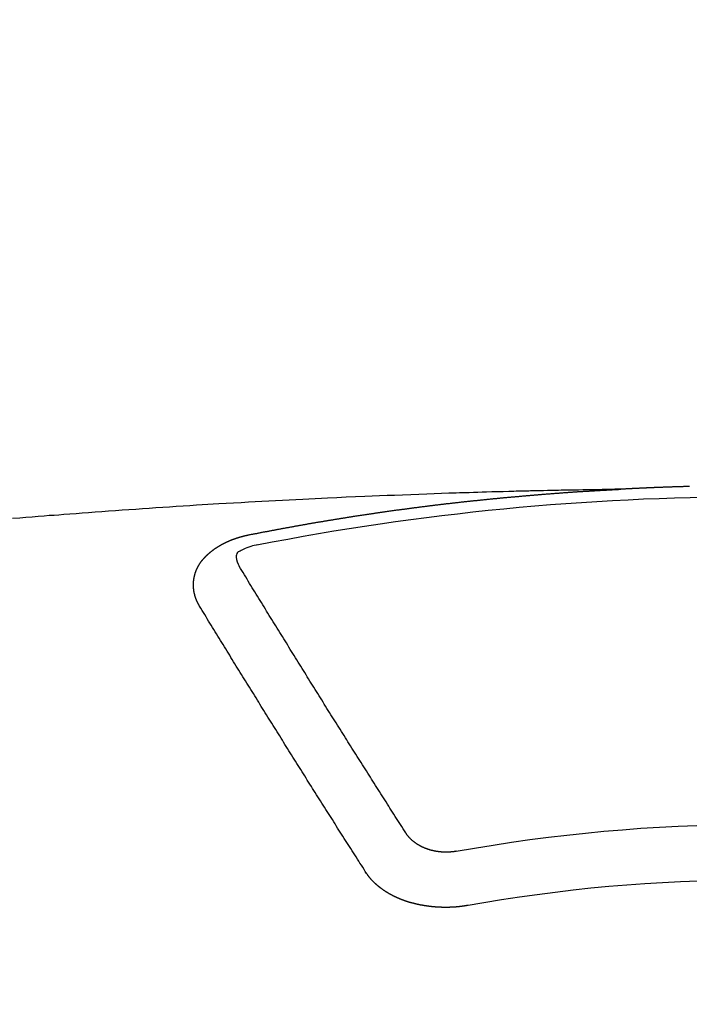
# Model space of a CAD drawing. Extents: x 0 to 26473, y -33085 to 26709.
# Drawn here: x 1847 to 1855, y -26187 to -26175 of the extents above; entities that cross this region are included whole.
import ezdxf

# ---------------------------------------------------------------- set-up
doc = ezdxf.new("R2010")
doc.units = 0
doc.header["$LTSCALE"] = 50
doc.header["$MEASUREMENT"] = 0
doc.layers.add('150-機器', color=8, linetype='CONTINUOUS')

# ---------------------------------------------------------------- blocks, each defined once
blk = doc.blocks.new('F402_H')
at = {"layer": '150-機器', "color": 13, "linetype": 'Continuous'}
for points in [[(0.767, -266.103), (0.774, -266.104), (0.781, -266.104), (0.787, -266.104), (0.794, -266.104), (0.801, -266.104), (0.806, -266.105), (0.813, -266.105), (0.82, -266.105), (0.826, -266.105), (0.833, -266.105), (0.84, -266.105), (0.847, -266.106), (0.853, -266.106), (0.86, -266.106), (0.867, -266.106), (0.873, -266.106), (0.88, -266.107), (0.887, -266.107), (0.894, -266.107), (0.9, -266.107), (0.907, -266.107), (0.914, -266.108), (0.92, -266.108), (0.927, -266.108), (0.934, -266.108), (0.941, -266.108), (0.947, -266.109), (0.954, -266.109), (0.961, -266.109), (0.967, -266.109), (0.974, -266.109), (0.981, -266.11), (0.987, -266.11), (0.994, -266.11), (1.001, -266.11), (1.008, -266.11), (1.014, -266.111), (1.021, -266.111), (1.028, -266.111), (1.034, -266.111), (1.041, -266.112), (1.048, -266.112), (1.054, -266.112), (1.061, -266.112), (1.068, -266.113), (1.075, -266.113), (1.081, -266.113), (1.088, -266.113), (1.095, -266.114), (1.101, -266.114), (1.108, -266.114), (1.115, -266.114), (1.122, -266.115), (1.128, -266.115), (1.135, -266.115), (1.142, -266.115), (1.148, -266.116), (1.155, -266.116), (1.162, -266.116), (1.168, -266.116), (1.175, -266.117), (1.181, -266.117), (1.188, -266.117), (1.194, -266.117), (1.201, -266.118), (1.208, -266.118), (1.214, -266.118), (1.221, -266.118), (1.228, -266.119), (1.234, -266.119), (1.241, -266.119), (1.248, -266.12), (1.254, -266.12), (1.261, -266.12), (1.268, -266.12), (1.275, -266.121), (1.281, -266.121), (1.288, -266.121), (1.295, -266.122), (1.301, -266.122), (1.308, -266.122), (1.315, -266.123), (1.321, -266.123), (1.328, -266.123), (1.335, -266.123), (1.342, -266.124), (1.348, -266.124), (1.355, -266.124), (1.362, -266.125), (1.368, -266.125), (1.375, -266.125), (1.382, -266.126), (1.388, -266.126), (1.395, -266.126), (1.402, -266.127), (1.408, -266.127), (1.415, -266.127), (1.422, -266.128), (1.429, -266.128), (1.435, -266.128), (1.442, -266.128), (1.449, -266.129), (1.455, -266.129), (1.462, -266.129), (1.469, -266.13), (1.475, -266.13), (1.482, -266.13), (1.489, -266.131), (1.495, -266.131), (1.502, -266.131), (1.509, -266.132), (1.516, -266.132), (1.522, -266.132), (1.529, -266.133), (1.536, -266.133), (1.542, -266.133), (1.549, -266.134), (1.556, -266.134), (1.561, -266.134), (1.568, -266.135), (1.575, -266.135), (1.581, -266.135), (1.588, -266.136), (1.595, -266.136), (1.602, -266.136)], [(1.595, -266.136), (1.673, -266.137), (1.75, -266.139), (1.828, -266.14), (1.905, -266.142), (1.958, -266.143), (2.011, -266.144), (2.064, -266.145), (2.117, -266.146), (2.147, -266.146), (2.178, -266.147), (2.208, -266.147), (2.238, -266.148), (2.269, -266.148), (2.299, -266.149), (2.329, -266.149), (2.359, -266.15), (2.382, -266.15), (2.404, -266.151), (2.427, -266.151), (2.45, -266.152), (2.495, -266.153), (2.541, -266.154), (2.587, -266.155), (2.632, -266.156), (2.655, -266.156), (2.678, -266.157), (2.7, -266.157), (2.723, -266.158), (2.753, -266.158), (2.783, -266.159), (2.814, -266.16), (2.844, -266.161), (2.874, -266.162), (2.905, -266.163), (2.935, -266.164), (2.966, -266.165), (3.034, -266.167), (3.102, -266.168), (3.17, -266.17), (3.238, -266.172), (3.291, -266.173), (3.343, -266.175), (3.396, -266.177), (3.449, -266.179), (3.488, -266.18), (3.527, -266.181), (3.566, -266.182), (3.605, -266.183), (3.694, -266.186), (3.784, -266.189), (3.873, -266.192), (3.963, -266.196), (4.061, -266.199), (4.159, -266.203), (4.258, -266.207), (4.356, -266.211), (4.446, -266.214), (4.537, -266.218), (4.627, -266.222), (4.718, -266.226), (4.831, -266.23), (4.944, -266.235), (5.057, -266.24), (5.171, -266.246), (5.246, -266.249), (5.321, -266.253), (5.397, -266.257), (5.472, -266.261), (5.555, -266.265), (5.637, -266.269), (5.72, -266.273), (5.803, -266.277), (5.886, -266.282), (5.969, -266.286), (6.051, -266.291), (6.134, -266.295), (6.224, -266.301), (6.314, -266.306), (6.404, -266.311), (6.494, -266.316), (6.562, -266.32), (6.629, -266.324), (6.697, -266.328), (6.764, -266.332), (6.847, -266.337), (6.929, -266.343), (7.012, -266.348), (7.095, -266.353), (7.177, -266.359), (7.259, -266.364), (7.341, -266.37), (7.424, -266.375), (7.506, -266.381), (7.588, -266.387), (7.671, -266.392), (7.753, -266.398), (7.835, -266.404), (7.917, -266.41), (8, -266.416), (8.082, -266.422), (8.156, -266.428), (8.231, -266.434), (8.306, -266.439), (8.38, -266.445), (8.44, -266.45), (8.499, -266.454), (8.559, -266.458), (8.619, -266.463), (8.693, -266.469), (8.767, -266.475), (8.841, -266.481), (8.916, -266.487), (9.005, -266.494)], [(6.135, -266.693), (6.125, -266.691), (6.116, -266.689), (6.107, -266.687), (6.098, -266.685), (6.089, -266.684), (6.079, -266.682), (6.07, -266.68), (6.061, -266.678), (6.052, -266.676), (6.043, -266.674), (6.033, -266.673), (6.024, -266.671), (6.015, -266.669), (6.006, -266.667), (5.997, -266.665), (5.987, -266.664), (5.979, -266.662), (5.97, -266.66), (5.961, -266.658), (5.951, -266.656), (5.942, -266.655), (5.933, -266.653), (5.924, -266.651), (5.915, -266.65), (5.905, -266.649), (5.896, -266.647), (5.887, -266.645), (5.878, -266.643), (5.868, -266.641), (5.859, -266.64), (5.85, -266.638), (5.841, -266.636), (5.832, -266.634), (5.822, -266.633), (5.813, -266.631), (5.804, -266.629), (5.795, -266.627), (5.785, -266.626), (5.776, -266.624), (5.767, -266.622), (5.758, -266.621), (5.748, -266.619), (5.739, -266.617), (5.73, -266.615), (5.721, -266.614), (5.711, -266.612), (5.702, -266.61), (5.693, -266.609), (5.683, -266.607), (5.674, -266.605), (5.665, -266.603), (5.656, -266.602), (5.646, -266.6), (5.637, -266.598), (5.628, -266.597), (5.619, -266.595), (5.609, -266.593), (5.601, -266.592), (5.592, -266.59), (5.582, -266.588), (5.573, -266.587), (5.564, -266.585), (5.555, -266.583), (5.545, -266.582), (5.536, -266.58), (5.527, -266.578), (5.517, -266.577), (5.508, -266.575), (5.499, -266.573), (5.49, -266.572), (5.48, -266.57), (5.471, -266.568), (5.462, -266.567), (5.452, -266.565), (5.443, -266.564), (5.434, -266.562), (5.424, -266.56), (5.415, -266.559), (5.406, -266.557), (5.397, -266.555), (5.387, -266.554), (5.378, -266.552), (5.369, -266.551), (5.359, -266.549), (5.35, -266.547), (5.341, -266.546), (5.331, -266.544), (5.322, -266.543), (5.313, -266.541), (5.303, -266.539), (5.294, -266.538), (5.285, -266.536), (5.275, -266.535), (5.266, -266.533), (5.257, -266.532), (5.247, -266.53), (5.238, -266.528), (5.229, -266.527), (5.22, -266.525), (5.211, -266.524), (5.202, -266.522), (5.192, -266.521), (5.183, -266.519), (5.174, -266.517), (5.164, -266.516), (5.155, -266.514), (5.146, -266.513), (5.136, -266.511), (5.127, -266.51), (5.118, -266.508), (5.108, -266.507), (5.099, -266.505), (5.089, -266.504), (5.08, -266.502), (5.071, -266.501), (5.061, -266.499), (5.052, -266.498), (5.043, -266.496), (5.033, -266.495), (5.024, -266.493), (5.015, -266.492), (5.005, -266.49), (4.996, -266.489), (4.986, -266.487), (4.977, -266.486), (4.968, -266.484), (4.958, -266.483), (4.949, -266.481), (4.94, -266.48), (4.93, -266.478), (4.921, -266.477), (4.911, -266.475), (4.902, -266.474), (4.893, -266.472), (4.883, -266.471), (4.874, -266.469), (4.864, -266.468), (4.855, -266.466), (4.847, -266.465), (4.837, -266.464), (4.828, -266.462), (4.818, -266.461), (4.809, -266.459), (4.8, -266.458), (4.79, -266.456), (4.781, -266.455), (4.771, -266.453), (4.762, -266.452), (4.753, -266.451), (4.743, -266.449), (4.734, -266.448), (4.724, -266.446), (4.715, -266.445), (4.706, -266.444), (4.696, -266.442), (4.687, -266.441), (4.677, -266.439), (4.668, -266.438), (4.659, -266.437), (4.649, -266.435), (4.64, -266.434), (4.63, -266.432), (4.621, -266.431), (4.611, -266.43), (4.602, -266.428), (4.593, -266.427), (4.583, -266.425), (4.574, -266.424), (4.564, -266.423), (4.555, -266.421), (4.545, -266.42), (4.536, -266.419), (4.527, -266.417), (4.517, -266.416), (4.508, -266.415), (4.498, -266.413), (4.489, -266.412), (4.479, -266.411), (4.471, -266.409), (4.461, -266.408), (4.452, -266.407), (4.443, -266.405), (4.433, -266.404), (4.424, -266.403), (4.414, -266.401), (4.405, -266.4), (4.395, -266.399), (4.386, -266.397), (4.376, -266.396), (4.367, -266.395), (4.357, -266.393), (4.348, -266.392), (4.339, -266.391), (4.329, -266.389), (4.32, -266.388), (4.31, -266.387), (4.301, -266.386), (4.291, -266.384), (4.282, -266.383), (4.272, -266.382), (4.263, -266.38), (4.253, -266.379), (4.244, -266.378), (4.234, -266.377), (4.225, -266.375), (4.215, -266.374), (4.206, -266.373), (4.197, -266.372), (4.187, -266.37), (4.178, -266.369), (4.168, -266.368), (4.159, -266.367), (4.149, -266.365), (4.14, -266.364), (4.13, -266.363), (4.121, -266.362), (4.111, -266.36), (4.102, -266.359), (4.093, -266.358), (4.084, -266.357), (4.074, -266.355), (4.065, -266.354), (4.055, -266.353), (4.046, -266.352), (4.036, -266.351), (4.027, -266.349), (4.017, -266.348), (4.008, -266.347), (3.998, -266.346), (3.989, -266.345), (3.979, -266.343), (3.97, -266.342), (3.96, -266.341), (3.951, -266.34), (3.941, -266.339), (3.932, -266.337), (3.922, -266.336), (3.913, -266.335), (3.903, -266.334), (3.894, -266.333), (3.884, -266.332), (3.875, -266.33), (3.865, -266.329), (3.856, -266.328), (3.846, -266.327), (3.837, -266.326), (3.827, -266.325), (3.817, -266.323), (3.808, -266.322), (3.798, -266.321), (3.789, -266.32), (3.779, -266.319), (3.77, -266.318), (3.76, -266.317), (3.751, -266.316), (3.741, -266.314), (3.732, -266.313), (3.722, -266.312), (3.714, -266.311), (3.704, -266.31), (3.695, -266.309), (3.685, -266.308), (3.676, -266.307), (3.666, -266.306), (3.656, -266.304), (3.647, -266.303), (3.637, -266.302), (3.628, -266.301), (3.618, -266.3), (3.609, -266.299), (3.599, -266.298), (3.59, -266.297), (3.58, -266.296), (3.571, -266.295), (3.561, -266.294), (3.551, -266.293), (3.542, -266.291), (3.532, -266.29), (3.523, -266.289), (3.513, -266.288), (3.504, -266.287), (3.494, -266.286), (3.485, -266.285), (3.475, -266.284), (3.465, -266.283), (3.456, -266.282), (3.446, -266.281), (3.437, -266.28), (3.427, -266.279), (3.418, -266.278), (3.408, -266.277), (3.399, -266.276), (3.389, -266.275), (3.379, -266.274), (3.37, -266.273), (3.36, -266.273), (3.351, -266.272), (3.342, -266.271), (3.333, -266.27), (3.323, -266.269), (3.313, -266.268), (3.304, -266.267), (3.294, -266.266), (3.285, -266.265), (3.275, -266.264), (3.266, -266.263), (3.256, -266.262), (3.246, -266.261), (3.237, -266.26), (3.227, -266.259), (3.218, -266.258), (3.208, -266.257), (3.199, -266.256), (3.189, -266.255), (3.179, -266.254), (3.17, -266.253), (3.16, -266.252), (3.151, -266.251), (3.141, -266.25), (3.131, -266.249), (3.122, -266.248), (3.112, -266.248), (3.103, -266.247), (3.093, -266.246), (3.083, -266.245), (3.074, -266.244), (3.064, -266.243), (3.055, -266.242), (3.045, -266.241), (3.035, -266.24), (3.026, -266.239), (3.016, -266.238), (3.007, -266.237), (2.997, -266.237), (2.987, -266.236), (2.978, -266.235), (2.968, -266.234), (2.96, -266.233), (2.95, -266.232), (2.94, -266.231), (2.931, -266.23), (2.921, -266.229), (2.912, -266.229), (2.902, -266.228), (2.892, -266.227), (2.883, -266.226), (2.873, -266.225), (2.864, -266.224), (2.854, -266.223), (2.844, -266.223), (2.835, -266.222), (2.825, -266.221), (2.815, -266.22), (2.806, -266.219), (2.796, -266.218), (2.787, -266.217), (2.777, -266.217), (2.767, -266.216), (2.758, -266.215), (2.748, -266.214), (2.739, -266.213), (2.729, -266.212), (2.719, -266.212), (2.71, -266.211), (2.7, -266.21), (2.69, -266.209), (2.681, -266.208), (2.671, -266.208), (2.662, -266.207), (2.652, -266.206), (2.642, -266.205), (2.633, -266.204), (2.623, -266.204), (2.613, -266.203), (2.604, -266.202), (2.594, -266.201), (2.585, -266.201), (2.576, -266.2), (2.566, -266.199), (2.557, -266.198), (2.547, -266.197), (2.537, -266.197), (2.528, -266.196), (2.518, -266.195), (2.508, -266.194), (2.499, -266.194), (2.489, -266.193), (2.479, -266.192), (2.47, -266.191), (2.46, -266.191), (2.451, -266.19), (2.441, -266.189), (2.431, -266.188), (2.422, -266.188), (2.412, -266.187), (2.402, -266.186), (2.393, -266.186), (2.383, -266.185), (2.373, -266.184), (2.364, -266.183), (2.354, -266.183), (2.344, -266.182), (2.335, -266.181), (2.325, -266.181), (2.315, -266.18), (2.306, -266.179), (2.296, -266.178), (2.287, -266.178), (2.277, -266.177), (2.267, -266.176), (2.258, -266.176), (2.248, -266.175), (2.238, -266.174), (2.229, -266.174), (2.219, -266.173), (2.21, -266.172), (2.201, -266.172), (2.191, -266.171), (2.181, -266.17), (2.172, -266.17), (2.162, -266.169), (2.152, -266.168), (2.143, -266.168), (2.133, -266.167), (2.123, -266.166), (2.114, -266.166), (2.104, -266.165), (2.094, -266.165), (2.085, -266.164), (2.075, -266.163), (2.065, -266.163), (2.056, -266.162), (2.046, -266.161), (2.036, -266.161), (2.027, -266.16), (2.017, -266.16), (2.007, -266.159), (1.998, -266.158), (1.988, -266.158), (1.978, -266.157), (1.969, -266.157), (1.959, -266.156), (1.949, -266.156), (1.94, -266.155), (1.93, -266.154), (1.92, -266.154), (1.911, -266.153), (1.901, -266.153), (1.891, -266.152), (1.881, -266.152), (1.872, -266.151), (1.862, -266.15), (1.852, -266.15), (1.843, -266.149), (1.834, -266.149), (1.824, -266.148), (1.815, -266.148), (1.805, -266.147), (1.795, -266.147), (1.786, -266.146), (1.776, -266.146), (1.766, -266.145), (1.757, -266.145), (1.747, -266.144), (1.737, -266.143), (1.728, -266.143), (1.718, -266.142), (1.708, -266.142), (1.698, -266.141), (1.689, -266.141), (1.679, -266.14), (1.669, -266.14), (1.66, -266.139), (1.65, -266.139), (1.64, -266.138), (1.631, -266.138), (1.621, -266.137), (1.611, -266.137), (1.602, -266.136)], [(6.73, -267.557), (6.731, -267.555), (6.732, -267.553), (6.733, -267.551), (6.735, -267.549), (6.735, -267.546), (6.736, -267.544), (6.737, -267.542), (6.738, -267.54), (6.74, -267.538), (6.741, -267.536), (6.742, -267.534), (6.743, -267.531), (6.744, -267.529), (6.745, -267.527), (6.747, -267.525), (6.748, -267.523), (6.749, -267.521), (6.75, -267.518), (6.751, -267.516), (6.752, -267.514), (6.753, -267.512), (6.754, -267.51), (6.755, -267.508), (6.756, -267.505), (6.758, -267.503), (6.759, -267.501), (6.76, -267.499), (6.761, -267.497), (6.762, -267.494), (6.763, -267.492), (6.764, -267.49), (6.765, -267.488), (6.765, -267.486), (6.766, -267.484), (6.767, -267.481), (6.768, -267.479), (6.769, -267.477), (6.77, -267.475), (6.771, -267.472), (6.772, -267.47), (6.772, -267.468), (6.773, -267.466), (6.774, -267.464), (6.775, -267.461), (6.776, -267.459), (6.776, -267.457), (6.777, -267.455), (6.778, -267.453), (6.779, -267.45), (6.779, -267.448), (6.78, -267.446), (6.781, -267.444), (6.782, -267.441), (6.782, -267.439), (6.783, -267.437), (6.784, -267.435), (6.784, -267.432), (6.785, -267.43), (6.785, -267.428), (6.786, -267.426), (6.787, -267.423), (6.787, -267.421), (6.788, -267.419), (6.788, -267.417), (6.789, -267.414), (6.79, -267.412), (6.79, -267.41), (6.791, -267.408), (6.791, -267.405), (6.792, -267.403), (6.792, -267.402), (6.793, -267.4), (6.793, -267.397), (6.794, -267.395), (6.794, -267.393), (6.794, -267.391), (6.795, -267.388), (6.795, -267.386), (6.796, -267.384), (6.796, -267.382), (6.797, -267.379), (6.797, -267.377), (6.797, -267.375), (6.798, -267.373), (6.798, -267.37), (6.798, -267.368), (6.799, -267.366), (6.799, -267.364), (6.799, -267.361), (6.8, -267.359), (6.8, -267.357), (6.8, -267.355), (6.8, -267.352), (6.801, -267.35), (6.801, -267.348), (6.801, -267.346), (6.801, -267.343), (6.802, -267.341), (6.802, -267.339), (6.802, -267.337), (6.802, -267.334), (6.802, -267.332), (6.802, -267.33), (6.803, -267.328), (6.803, -267.325), (6.803, -267.323), (6.803, -267.321), (6.803, -267.319), (6.803, -267.316), (6.803, -267.314), (6.803, -267.312), (6.803, -267.309), (6.803, -267.307), (6.803, -267.305), (6.803, -267.303), (6.803, -267.3), (6.803, -267.298), (6.803, -267.296), (6.803, -267.294), (6.803, -267.291), (6.803, -267.289), (6.803, -267.287), (6.803, -267.285), (6.803, -267.282), (6.803, -267.28), (6.803, -267.278), (6.803, -267.276), (6.802, -267.273), (6.802, -267.271), (6.802, -267.269), (6.802, -267.267), (6.802, -267.264), (6.802, -267.262), (6.801, -267.26), (6.801, -267.258), (6.801, -267.255), (6.801, -267.253), (6.801, -267.251), (6.8, -267.249), (6.8, -267.246), (6.8, -267.244), (6.8, -267.242), (6.799, -267.24), (6.799, -267.237), (6.799, -267.235), (6.798, -267.233), (6.798, -267.231), (6.798, -267.228), (6.797, -267.226), (6.797, -267.224), (6.796, -267.222), (6.796, -267.219), (6.796, -267.217), (6.795, -267.215), (6.795, -267.213), (6.794, -267.211), (6.794, -267.208), (6.793, -267.206), (6.793, -267.204), (6.793, -267.202), (6.792, -267.199), (6.792, -267.197), (6.791, -267.195), (6.791, -267.193), (6.79, -267.191), (6.789, -267.188), (6.789, -267.186), (6.788, -267.184), (6.788, -267.182), (6.787, -267.179), (6.787, -267.177), (6.786, -267.175), (6.785, -267.173), (6.785, -267.171), (6.784, -267.168), (6.783, -267.166), (6.783, -267.164), (6.782, -267.162), (6.781, -267.16), (6.781, -267.157), (6.78, -267.155), (6.779, -267.153), (6.778, -267.151), (6.778, -267.149), (6.777, -267.147), (6.776, -267.144), (6.775, -267.142), (6.775, -267.14), (6.774, -267.138), (6.773, -267.136), (6.772, -267.133), (6.771, -267.131), (6.77, -267.129), (6.77, -267.127), (6.769, -267.125), (6.768, -267.123), (6.767, -267.12), (6.766, -267.118), (6.765, -267.116), (6.764, -267.114), (6.763, -267.112), (6.762, -267.11), (6.761, -267.108), (6.76, -267.105), (6.759, -267.103), (6.758, -267.101), (6.757, -267.099), (6.756, -267.097), (6.755, -267.095), (6.754, -267.093), (6.753, -267.091), (6.752, -267.088), (6.751, -267.086), (6.75, -267.084), (6.749, -267.082), (6.748, -267.08), (6.747, -267.078), (6.745, -267.076), (6.744, -267.074), (6.743, -267.072), (6.742, -267.07), (6.741, -267.067), (6.74, -267.065), (6.738, -267.063), (6.737, -267.061), (6.736, -267.059), (6.735, -267.057), (6.734, -267.055), (6.733, -267.053), (6.732, -267.051), (6.731, -267.049), (6.729, -267.047), (6.728, -267.045), (6.727, -267.043), (6.725, -267.041), (6.724, -267.039), (6.723, -267.037), (6.721, -267.034), (6.72, -267.032), (6.718, -267.03), (6.717, -267.028), (6.716, -267.026), (6.714, -267.025), (6.713, -267.023), (6.711, -267.021), (6.71, -267.019), (6.708, -267.017), (6.707, -267.015), (6.705, -267.013), (6.704, -267.011), (6.702, -267.009), (6.701, -267.007), (6.699, -267.005), (6.698, -267.003), (6.696, -267.002), (6.695, -267), (6.693, -266.998), (6.692, -266.996), (6.69, -266.994), (6.688, -266.992), (6.687, -266.99), (6.685, -266.988), (6.683, -266.986), (6.682, -266.984), (6.68, -266.982), (6.678, -266.98), (6.677, -266.978), (6.675, -266.976), (6.673, -266.974), (6.672, -266.972), (6.67, -266.971), (6.668, -266.969), (6.666, -266.967), (6.665, -266.965), (6.663, -266.963), (6.661, -266.961), (6.659, -266.959), (6.658, -266.957), (6.656, -266.956), (6.654, -266.954), (6.652, -266.952), (6.65, -266.95), (6.648, -266.948), (6.647, -266.946), (6.645, -266.944), (6.643, -266.943), (6.641, -266.941), (6.639, -266.939), (6.637, -266.937), (6.635, -266.935), (6.633, -266.933), (6.631, -266.932), (6.629, -266.93), (6.627, -266.928), (6.625, -266.926), (6.623, -266.924), (6.621, -266.923), (6.619, -266.921), (6.617, -266.919), (6.615, -266.917), (6.613, -266.916), (6.611, -266.914), (6.609, -266.912), (6.607, -266.91), (6.605, -266.909), (6.603, -266.907), (6.601, -266.905), (6.599, -266.903), (6.597, -266.902), (6.595, -266.9), (6.593, -266.898), (6.591, -266.897), (6.588, -266.895), (6.586, -266.893), (6.584, -266.891), (6.582, -266.89), (6.58, -266.888), (6.578, -266.886), (6.575, -266.885), (6.573, -266.883), (6.571, -266.881), (6.569, -266.88), (6.567, -266.878), (6.564, -266.876), (6.562, -266.875), (6.56, -266.873), (6.558, -266.871), (6.555, -266.87), (6.553, -266.868), (6.551, -266.867), (6.549, -266.865), (6.546, -266.863), (6.544, -266.862), (6.542, -266.86), (6.539, -266.859), (6.537, -266.857), (6.535, -266.855), (6.532, -266.854), (6.53, -266.852), (6.528, -266.851), (6.525, -266.849), (6.523, -266.848), (6.521, -266.846), (6.518, -266.844), (6.516, -266.843), (6.513, -266.841), (6.511, -266.84), (6.509, -266.838), (6.506, -266.837), (6.504, -266.835), (6.501, -266.834), (6.499, -266.832), (6.496, -266.831), (6.494, -266.829), (6.491, -266.828), (6.489, -266.826), (6.486, -266.825), (6.484, -266.823), (6.481, -266.822), (6.479, -266.821), (6.476, -266.819), (6.474, -266.818), (6.471, -266.816), (6.469, -266.815), (6.466, -266.813), (6.464, -266.812), (6.461, -266.81), (6.458, -266.809), (6.456, -266.808), (6.453, -266.806), (6.451, -266.805), (6.448, -266.803), (6.446, -266.802), (6.443, -266.801), (6.44, -266.799), (6.438, -266.798), (6.435, -266.797), (6.432, -266.795), (6.43, -266.794), (6.427, -266.793), (6.424, -266.791), (6.422, -266.79), (6.419, -266.789), (6.416, -266.787), (6.414, -266.786), (6.411, -266.785), (6.408, -266.783), (6.406, -266.782), (6.403, -266.781), (6.4, -266.78), (6.397, -266.778), (6.395, -266.777), (6.392, -266.776), (6.389, -266.774), (6.386, -266.773), (6.384, -266.772), (6.381, -266.771), (6.378, -266.77), (6.375, -266.768), (6.372, -266.767), (6.37, -266.766), (6.367, -266.765), (6.364, -266.763), (6.361, -266.762), (6.358, -266.761), (6.357, -266.76), (6.354, -266.759), (6.351, -266.758), (6.348, -266.756), (6.345, -266.755), (6.342, -266.754), (6.339, -266.753), (6.337, -266.752), (6.334, -266.751), (6.331, -266.75), (6.328, -266.748), (6.325, -266.747), (6.322, -266.746), (6.319, -266.745), (6.316, -266.744), (6.313, -266.743), (6.31, -266.742), (6.308, -266.741), (6.305, -266.74), (6.302, -266.739), (6.299, -266.738), (6.296, -266.737), (6.293, -266.736), (6.29, -266.735), (6.287, -266.734), (6.284, -266.733), (6.281, -266.731), (6.278, -266.73), (6.275, -266.729), (6.272, -266.729), (6.269, -266.728), (6.266, -266.727), (6.263, -266.726), (6.26, -266.725), (6.257, -266.724), (6.254, -266.723), (6.251, -266.722), (6.248, -266.721), (6.245, -266.72), (6.242, -266.719), (6.238, -266.718), (6.235, -266.717), (6.232, -266.716), (6.229, -266.716), (6.226, -266.715), (6.223, -266.714), (6.22, -266.713), (6.217, -266.712), (6.214, -266.711), (6.211, -266.711), (6.207, -266.71), (6.204, -266.709), (6.201, -266.708), (6.198, -266.707), (6.195, -266.707), (6.192, -266.706), (6.189, -266.705), (6.185, -266.704), (6.182, -266.704), (6.179, -266.703), (6.176, -266.702), (6.173, -266.701), (6.17, -266.701), (6.166, -266.7), (6.163, -266.699), (6.16, -266.698), (6.157, -266.698), (6.154, -266.697), (6.15, -266.696), (6.147, -266.695), (6.144, -266.695), (6.141, -266.694), (6.138, -266.693), (6.135, -266.693)], [(6.021, -266.811), (6.041, -266.817), (6.062, -266.822), (6.083, -266.827), (6.103, -266.833), (6.116, -266.837), (6.129, -266.841), (6.141, -266.845), (6.154, -266.85), (6.172, -266.857), (6.189, -266.866), (6.206, -266.874), (6.224, -266.883), (6.235, -266.888), (6.247, -266.894), (6.257, -266.9), (6.266, -266.908), (6.273, -266.919), (6.278, -266.933), (6.281, -266.948), (6.282, -266.963), (6.278, -266.992), (6.27, -267.02), (6.259, -267.047), (6.246, -267.073)], [(4.218, -270.316), (4.234, -270.291), (4.251, -270.266), (4.267, -270.241), (4.283, -270.216), (4.299, -270.191), (4.315, -270.166), (4.331, -270.141), (4.347, -270.116), (4.363, -270.091), (4.379, -270.066), (4.395, -270.041), (4.411, -270.016), (4.427, -269.991), (4.443, -269.966), (4.459, -269.941), (4.474, -269.916), (4.49, -269.891), (4.506, -269.865), (4.522, -269.84), (4.538, -269.815), (4.554, -269.79), (4.57, -269.765), (4.586, -269.739), (4.602, -269.714), (4.618, -269.689), (4.634, -269.665), (4.65, -269.639), (4.666, -269.614), (4.682, -269.589), (4.698, -269.563), (4.714, -269.538), (4.73, -269.513), (4.746, -269.488), (4.762, -269.462), (4.778, -269.437), (4.794, -269.412), (4.81, -269.386), (4.826, -269.361), (4.842, -269.335), (4.858, -269.31), (4.874, -269.286), (4.89, -269.26), (4.906, -269.235), (4.922, -269.209), (4.938, -269.184), (4.954, -269.159), (4.97, -269.133), (4.986, -269.108), (5.002, -269.082), (5.018, -269.057), (5.034, -269.031), (5.05, -269.006), (5.066, -268.98), (5.082, -268.955), (5.098, -268.929), (5.114, -268.905), (5.13, -268.879), (5.146, -268.854), (5.162, -268.828), (5.178, -268.802), (5.194, -268.777), (5.21, -268.751), (5.226, -268.726), (5.241, -268.7), (5.257, -268.674), (5.273, -268.649), (5.289, -268.623), (5.305, -268.598), (5.321, -268.572), (5.337, -268.546), (5.353, -268.522), (5.369, -268.496), (5.385, -268.47), (5.401, -268.445), (5.417, -268.419), (5.433, -268.393), (5.449, -268.367), (5.465, -268.342), (5.481, -268.316), (5.497, -268.29), (5.513, -268.264), (5.529, -268.239), (5.545, -268.213), (5.561, -268.187), (5.577, -268.161), (5.593, -268.136), (5.608, -268.111), (5.624, -268.085), (5.64, -268.059), (5.656, -268.033), (5.672, -268.007), (5.688, -267.981), (5.704, -267.956), (5.72, -267.93), (5.736, -267.904), (5.752, -267.878), (5.768, -267.852), (5.784, -267.826), (5.8, -267.8), (5.816, -267.775), (5.832, -267.749), (5.848, -267.723), (5.864, -267.697), (5.88, -267.672), (5.896, -267.646), (5.912, -267.62), (5.928, -267.594), (5.944, -267.568), (5.96, -267.542), (5.976, -267.516), (5.991, -267.49), (6.007, -267.464), (6.023, -267.437), (6.039, -267.411), (6.055, -267.386), (6.071, -267.36), (6.087, -267.334), (6.103, -267.308), (6.119, -267.282), (6.135, -267.256), (6.151, -267.23), (6.166, -267.204), (6.182, -267.178), (6.198, -267.151), (6.214, -267.125), (6.23, -267.099), (6.246, -267.073)], [(4.695, -270.81), (4.711, -270.786), (4.727, -270.761), (4.743, -270.736), (4.759, -270.711), (4.776, -270.686), (4.792, -270.661), (4.808, -270.635), (4.824, -270.61), (4.84, -270.585), (4.855, -270.56), (4.871, -270.535), (4.887, -270.509), (4.903, -270.484), (4.919, -270.459), (4.935, -270.434), (4.951, -270.41), (4.968, -270.384), (4.984, -270.359), (5, -270.334), (5.016, -270.308), (5.032, -270.283), (5.048, -270.258), (5.064, -270.232), (5.08, -270.207), (5.096, -270.182), (5.112, -270.156), (5.128, -270.131), (5.144, -270.106), (5.16, -270.08), (5.177, -270.055), (5.193, -270.031), (5.209, -270.005), (5.225, -269.98), (5.24, -269.954), (5.256, -269.929), (5.272, -269.904), (5.288, -269.878), (5.304, -269.853), (5.32, -269.827), (5.336, -269.802), (5.352, -269.776), (5.368, -269.751), (5.385, -269.725), (5.401, -269.7), (5.417, -269.674), (5.433, -269.65), (5.449, -269.624), (5.465, -269.599), (5.481, -269.573), (5.497, -269.548), (5.513, -269.522), (5.529, -269.496), (5.545, -269.471), (5.561, -269.445), (5.577, -269.42), (5.593, -269.394), (5.608, -269.368), (5.625, -269.343), (5.641, -269.317), (5.657, -269.291), (5.673, -269.267), (5.689, -269.241), (5.705, -269.215), (5.721, -269.19), (5.737, -269.164), (5.753, -269.138), (5.769, -269.113), (5.785, -269.087), (5.801, -269.061), (5.817, -269.035), (5.833, -269.01), (5.849, -268.984), (5.865, -268.958), (5.881, -268.932), (5.898, -268.908), (5.914, -268.882), (5.93, -268.856), (5.946, -268.83), (5.962, -268.804), (5.978, -268.778), (5.993, -268.753), (6.009, -268.727), (6.025, -268.701), (6.041, -268.675), (6.057, -268.649), (6.073, -268.623), (6.089, -268.597), (6.105, -268.571), (6.121, -268.546), (6.137, -268.521), (6.153, -268.495), (6.169, -268.469), (6.185, -268.443), (6.202, -268.417), (6.218, -268.391), (6.234, -268.365), (6.25, -268.339), (6.266, -268.313), (6.282, -268.287), (6.298, -268.261), (6.314, -268.235), (6.33, -268.209), (6.346, -268.183), (6.361, -268.157), (6.377, -268.132), (6.393, -268.106), (6.409, -268.08), (6.425, -268.053), (6.441, -268.027), (6.457, -268.001), (6.473, -267.975), (6.489, -267.949), (6.505, -267.923), (6.521, -267.897), (6.537, -267.871), (6.553, -267.844), (6.569, -267.818), (6.586, -267.792), (6.602, -267.767), (6.618, -267.741), (6.634, -267.715), (6.65, -267.688), (6.666, -267.662), (6.682, -267.636), (6.698, -267.61), (6.714, -267.583), (6.73, -267.557)], [(3.605, -270.541), (3.609, -270.541), (3.613, -270.542), (3.616, -270.543), (3.62, -270.543), (3.624, -270.544), (3.628, -270.544), (3.631, -270.545), (3.635, -270.546), (3.639, -270.546), (3.642, -270.546), (3.646, -270.547), (3.65, -270.547), (3.654, -270.548), (3.658, -270.548), (3.661, -270.549), (3.665, -270.549), (3.669, -270.549), (3.673, -270.55), (3.677, -270.55), (3.68, -270.55), (3.684, -270.55), (3.688, -270.551), (3.692, -270.551), (3.696, -270.551), (3.7, -270.551), (3.704, -270.551), (3.707, -270.551), (3.711, -270.552), (3.715, -270.552), (3.719, -270.552), (3.722, -270.552), (3.726, -270.552), (3.73, -270.552), (3.733, -270.552), (3.737, -270.552), (3.741, -270.552), (3.745, -270.552), (3.749, -270.552), (3.753, -270.551), (3.757, -270.551), (3.761, -270.551), (3.764, -270.551), (3.768, -270.551), (3.772, -270.551), (3.776, -270.55), (3.78, -270.55), (3.784, -270.55), (3.788, -270.549), (3.791, -270.549), (3.795, -270.549), (3.799, -270.548), (3.803, -270.548), (3.807, -270.548), (3.811, -270.547), (3.815, -270.547), (3.818, -270.546), (3.822, -270.546), (3.826, -270.545), (3.83, -270.545), (3.834, -270.544), (3.838, -270.544), (3.841, -270.543), (3.845, -270.542), (3.849, -270.542), (3.853, -270.541), (3.857, -270.54), (3.86, -270.54), (3.864, -270.539), (3.868, -270.538), (3.872, -270.537), (3.875, -270.537), (3.879, -270.536), (3.883, -270.535), (3.887, -270.534), (3.89, -270.533), (3.894, -270.532), (3.898, -270.532), (3.902, -270.531), (3.905, -270.53), (3.909, -270.529), (3.913, -270.528), (3.916, -270.527), (3.92, -270.526), (3.924, -270.525), (3.927, -270.524), (3.931, -270.523), (3.934, -270.521), (3.938, -270.52), (3.942, -270.519), (3.945, -270.518), (3.949, -270.517), (3.952, -270.516), (3.956, -270.514), (3.96, -270.513), (3.963, -270.512), (3.967, -270.51), (3.97, -270.509), (3.974, -270.508), (3.977, -270.506), (3.981, -270.505), (3.984, -270.504), (3.988, -270.502), (3.991, -270.501), (3.994, -270.499), (3.998, -270.498), (4.001, -270.496), (4.005, -270.495), (4.008, -270.493), (4.011, -270.492), (4.015, -270.49), (4.018, -270.489), (4.022, -270.487), (4.025, -270.485), (4.028, -270.484), (4.031, -270.482), (4.035, -270.48), (4.038, -270.479), (4.041, -270.477), (4.044, -270.475), (4.048, -270.473), (4.051, -270.472), (4.054, -270.47), (4.057, -270.468), (4.06, -270.466), (4.063, -270.464), (4.066, -270.462), (4.069, -270.461), (4.073, -270.459), (4.076, -270.457), (4.079, -270.455), (4.082, -270.453), (4.085, -270.451), (4.088, -270.449), (4.091, -270.447), (4.093, -270.445), (4.096, -270.443), (4.098, -270.441), (4.101, -270.439), (4.104, -270.437), (4.107, -270.435), (4.11, -270.433), (4.112, -270.431), (4.115, -270.429), (4.118, -270.427), (4.121, -270.424), (4.123, -270.422), (4.126, -270.42), (4.129, -270.418), (4.131, -270.417), (4.134, -270.415), (4.136, -270.412), (4.139, -270.41), (4.142, -270.408), (4.144, -270.406), (4.147, -270.403), (4.149, -270.401), (4.152, -270.399), (4.154, -270.397), (4.156, -270.394), (4.159, -270.392), (4.161, -270.39), (4.163, -270.387), (4.166, -270.385), (4.168, -270.383), (4.17, -270.38), (4.172, -270.378), (4.175, -270.376), (4.177, -270.373), (4.179, -270.371), (4.181, -270.368), (4.183, -270.366), (4.185, -270.364), (4.187, -270.361), (4.189, -270.359), (4.191, -270.356), (4.193, -270.354), (4.195, -270.351), (4.197, -270.349), (4.199, -270.347), (4.2, -270.344), (4.202, -270.342), (4.204, -270.339), (4.206, -270.337), (4.207, -270.334), (4.209, -270.332), (4.211, -270.329), (4.212, -270.327), (4.214, -270.324), (4.215, -270.321), (4.217, -270.319), (4.218, -270.316)], [(3.464, -271.199), (3.467, -271.2), (3.471, -271.201), (3.474, -271.201), (3.478, -271.202), (3.481, -271.202), (3.485, -271.203), (3.488, -271.203), (3.491, -271.204), (3.495, -271.204), (3.498, -271.205), (3.502, -271.206), (3.505, -271.206), (3.509, -271.207), (3.512, -271.207), (3.516, -271.208), (3.519, -271.208), (3.523, -271.209), (3.526, -271.209), (3.53, -271.21), (3.533, -271.21), (3.537, -271.211), (3.54, -271.211), (3.544, -271.212), (3.547, -271.212), (3.551, -271.213), (3.554, -271.213), (3.558, -271.213), (3.561, -271.214), (3.565, -271.214), (3.568, -271.215), (3.572, -271.215), (3.575, -271.215), (3.579, -271.216), (3.582, -271.216), (3.586, -271.216), (3.589, -271.217), (3.593, -271.217), (3.597, -271.217), (3.6, -271.218), (3.604, -271.218), (3.607, -271.218), (3.611, -271.219), (3.614, -271.219), (3.618, -271.219), (3.621, -271.219), (3.625, -271.22), (3.629, -271.22), (3.632, -271.22), (3.636, -271.22), (3.639, -271.22), (3.643, -271.221), (3.646, -271.221), (3.65, -271.221), (3.654, -271.221), (3.657, -271.221), (3.661, -271.222), (3.664, -271.222), (3.668, -271.222), (3.672, -271.222), (3.675, -271.222), (3.679, -271.222), (3.682, -271.222), (3.686, -271.223), (3.69, -271.223), (3.693, -271.223), (3.697, -271.223), (3.7, -271.223), (3.704, -271.223), (3.707, -271.223), (3.711, -271.223), (3.715, -271.223), (3.718, -271.223), (3.721, -271.223), (3.724, -271.223), (3.728, -271.223), (3.732, -271.223), (3.735, -271.223), (3.739, -271.223), (3.743, -271.223), (3.746, -271.223), (3.75, -271.223), (3.753, -271.223), (3.757, -271.223), (3.761, -271.223), (3.764, -271.223), (3.768, -271.223), (3.771, -271.223), (3.775, -271.223), (3.779, -271.223), (3.782, -271.223), (3.786, -271.222), (3.789, -271.222), (3.793, -271.222), (3.797, -271.222), (3.8, -271.222), (3.804, -271.222), (3.807, -271.222), (3.811, -271.222), (3.815, -271.221), (3.818, -271.221), (3.822, -271.221), (3.825, -271.221), (3.829, -271.221), (3.833, -271.22), (3.836, -271.22), (3.84, -271.22), (3.843, -271.22), (3.847, -271.219), (3.851, -271.219), (3.854, -271.219), (3.858, -271.219), (3.861, -271.218), (3.865, -271.218), (3.868, -271.218), (3.872, -271.218), (3.876, -271.217), (3.879, -271.217), (3.883, -271.217), (3.886, -271.216), (3.89, -271.216), (3.894, -271.216), (3.897, -271.215), (3.901, -271.215), (3.904, -271.214), (3.908, -271.214), (3.911, -271.214), (3.915, -271.213), (3.919, -271.213), (3.922, -271.212), (3.926, -271.212), (3.929, -271.212), (3.933, -271.211), (3.936, -271.211), (3.94, -271.21), (3.943, -271.21), (3.947, -271.209), (3.951, -271.209), (3.954, -271.208), (3.958, -271.208), (3.961, -271.207), (3.965, -271.207), (3.968, -271.206), (3.972, -271.206), (3.975, -271.205), (3.979, -271.205), (3.982, -271.204), (3.986, -271.204), (3.989, -271.203), (3.993, -271.203), (3.996, -271.202), (4, -271.201), (4.003, -271.201), (4.007, -271.2), (4.01, -271.2), (4.014, -271.199), (4.017, -271.198), (4.021, -271.198), (4.024, -271.197), (4.028, -271.197), (4.031, -271.196), (4.035, -271.195), (4.038, -271.195), (4.042, -271.194), (4.045, -271.193), (4.049, -271.192), (4.052, -271.192), (4.056, -271.191), (4.059, -271.19), (4.063, -271.19), (4.066, -271.189), (4.07, -271.188), (4.073, -271.187), (4.076, -271.187), (4.08, -271.186), (4.083, -271.185), (4.087, -271.184), (4.09, -271.184), (4.094, -271.183), (4.097, -271.182), (4.099, -271.181), (4.103, -271.18), (4.106, -271.179), (4.11, -271.179), (4.113, -271.178), (4.116, -271.177), (4.12, -271.176), (4.123, -271.175), (4.126, -271.174), (4.13, -271.173), (4.133, -271.173), (4.137, -271.172), (4.14, -271.172), (4.143, -271.171), (4.147, -271.17), (4.15, -271.169), (4.153, -271.168), (4.157, -271.167), (4.16, -271.166), (4.163, -271.165), (4.167, -271.164), (4.17, -271.163), (4.173, -271.162), (4.176, -271.161), (4.18, -271.16), (4.183, -271.159), (4.186, -271.158), (4.19, -271.157), (4.193, -271.156), (4.196, -271.155), (4.199, -271.154), (4.203, -271.153), (4.206, -271.152), (4.209, -271.151), (4.212, -271.15), (4.216, -271.149), (4.219, -271.148), (4.222, -271.147), (4.225, -271.145), (4.228, -271.144), (4.232, -271.143), (4.235, -271.142), (4.238, -271.141), (4.241, -271.14), (4.244, -271.139), (4.247, -271.137), (4.251, -271.136), (4.254, -271.135), (4.257, -271.134), (4.26, -271.133), (4.263, -271.131), (4.266, -271.13), (4.269, -271.129), (4.272, -271.128), (4.276, -271.127), (4.279, -271.125), (4.282, -271.124), (4.285, -271.123), (4.288, -271.122), (4.291, -271.12), (4.294, -271.119), (4.297, -271.118), (4.3, -271.117), (4.303, -271.115), (4.306, -271.114), (4.309, -271.113), (4.312, -271.111), (4.315, -271.11), (4.318, -271.109), (4.321, -271.107), (4.324, -271.106), (4.327, -271.105), (4.33, -271.103), (4.333, -271.102), (4.336, -271.101), (4.339, -271.099), (4.342, -271.098), (4.345, -271.096), (4.348, -271.095), (4.351, -271.094), (4.354, -271.092), (4.357, -271.091), (4.36, -271.089), (4.362, -271.088), (4.365, -271.087), (4.368, -271.085), (4.371, -271.084), (4.374, -271.082), (4.377, -271.081), (4.38, -271.079), (4.382, -271.078), (4.385, -271.076), (4.388, -271.075), (4.391, -271.073), (4.394, -271.072), (4.397, -271.07), (4.399, -271.069), (4.402, -271.067), (4.405, -271.066), (4.408, -271.064), (4.41, -271.063), (4.413, -271.061), (4.416, -271.06), (4.419, -271.058), (4.421, -271.057), (4.424, -271.055), (4.427, -271.054), (4.43, -271.052), (4.432, -271.05), (4.435, -271.049), (4.438, -271.047), (4.44, -271.046), (4.443, -271.044), (4.446, -271.042), (4.448, -271.041), (4.451, -271.039), (4.453, -271.038), (4.456, -271.036), (4.459, -271.034), (4.461, -271.033), (4.464, -271.031), (4.466, -271.029), (4.469, -271.028), (4.472, -271.026), (4.474, -271.024), (4.476, -271.023), (4.478, -271.021), (4.481, -271.019), (4.483, -271.018), (4.486, -271.016), (4.488, -271.014), (4.491, -271.013), (4.493, -271.011), (4.496, -271.009), (4.498, -271.007), (4.501, -271.006), (4.503, -271.004), (4.506, -271.002), (4.508, -271), (4.51, -270.999), (4.513, -270.997), (4.515, -270.995), (4.518, -270.993), (4.52, -270.992), (4.522, -270.99), (4.525, -270.988), (4.527, -270.986), (4.529, -270.985), (4.532, -270.983), (4.534, -270.981), (4.536, -270.979), (4.539, -270.977), (4.541, -270.976), (4.543, -270.974), (4.546, -270.972), (4.548, -270.97), (4.55, -270.968), (4.552, -270.966), (4.555, -270.965), (4.557, -270.963), (4.559, -270.961), (4.561, -270.959), (4.563, -270.957), (4.566, -270.955), (4.568, -270.953), (4.57, -270.952), (4.572, -270.95), (4.574, -270.948), (4.576, -270.946), (4.579, -270.944), (4.581, -270.942), (4.583, -270.94), (4.585, -270.938), (4.587, -270.936), (4.589, -270.935), (4.591, -270.933), (4.593, -270.931), (4.595, -270.929), (4.597, -270.927), (4.599, -270.925), (4.601, -270.923), (4.603, -270.921), (4.605, -270.919), (4.607, -270.917), (4.609, -270.915), (4.611, -270.913), (4.613, -270.911), (4.615, -270.909), (4.617, -270.907), (4.619, -270.905), (4.621, -270.903), (4.623, -270.901), (4.625, -270.899), (4.627, -270.897), (4.629, -270.896), (4.63, -270.894), (4.632, -270.892), (4.634, -270.889), (4.636, -270.887), (4.638, -270.885), (4.64, -270.883), (4.641, -270.881), (4.643, -270.879), (4.645, -270.877), (4.647, -270.875), (4.648, -270.873), (4.65, -270.871), (4.652, -270.869), (4.654, -270.867), (4.655, -270.865), (4.657, -270.863), (4.659, -270.861), (4.66, -270.859), (4.662, -270.857), (4.663, -270.855), (4.665, -270.853), (4.667, -270.851), (4.668, -270.848), (4.67, -270.846), (4.671, -270.844), (4.673, -270.842), (4.674, -270.84), (4.676, -270.838), (4.677, -270.836), (4.679, -270.834), (4.68, -270.832), (4.682, -270.83), (4.683, -270.827), (4.685, -270.825), (4.686, -270.823), (4.688, -270.821), (4.689, -270.819), (4.691, -270.817), (4.692, -270.815), (4.694, -270.813), (4.695, -270.81)]]:
    blk.add_lwpolyline(points, dxfattribs=at)
for centre, radius, start, end in [((0, -297.518), 31.291, 78.8896, 101.1104), ((0, -290.362), 20.146, 79.6922, 100.3078), ((0, -290.362), 19.474, 79.6922, 100.3078)]:
    blk.add_arc(centre, radius, start, end, dxfattribs=at)

msp = doc.modelspace()

# ---------------------------------------------------------------- linework, layer by layer
at = {"layer": '150-機器', "color": 13}
for radius in [90.5, 80.5]:
    msp.add_circle((1855.526, -26119.612), radius, dxfattribs=at)

# ---------------------------------------------------------------- block references
at = {"layer": '150-機器', "xscale": -1}
msp.add_blockref('F402_H', (1855.534, -25914.42), dxfattribs=at)

doc.saveas('drawing.dxf')
